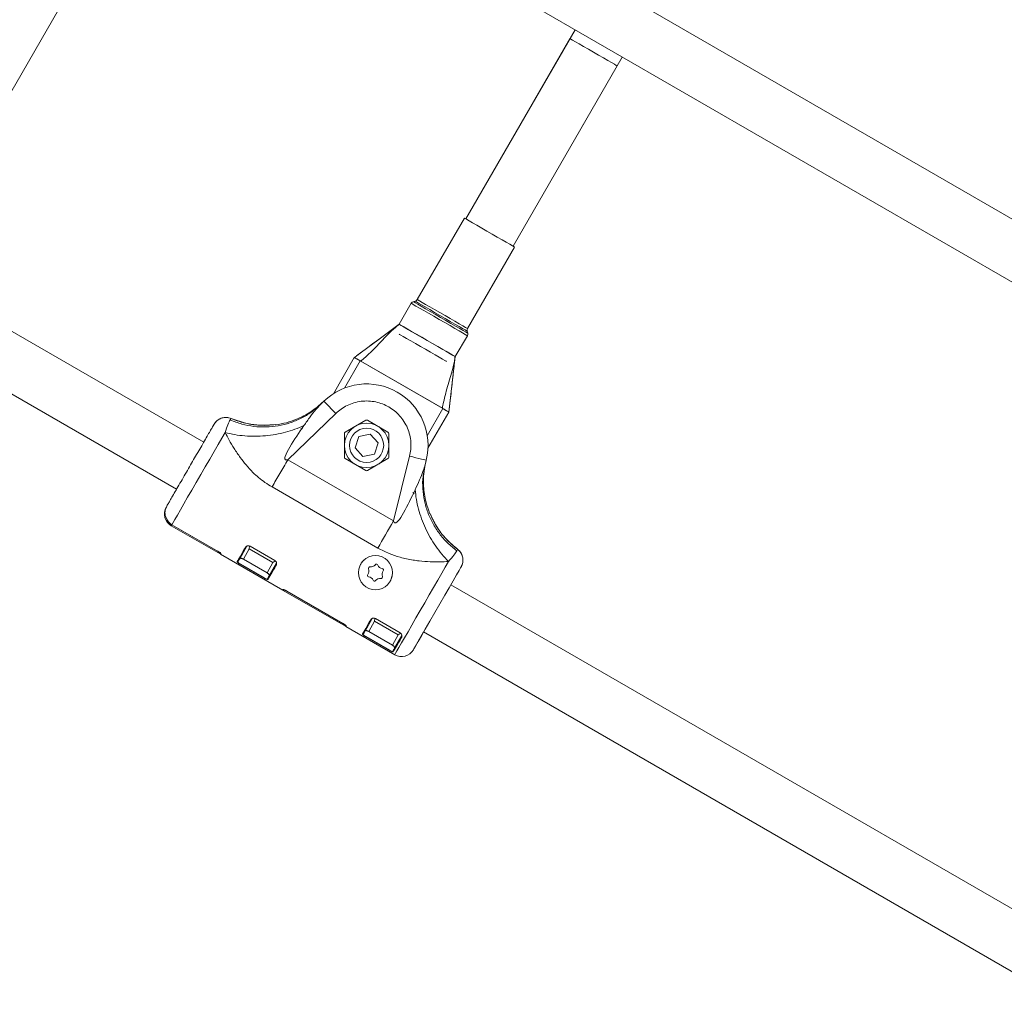
# Model space of a CAD drawing. Units: millimetres. Extents: x -7147 to 5498, y -14409 to 9520.
# Drawn here: x 476 to 764, y -663 to -375 of the extents above; entities that cross this region are included whole.
import ezdxf

# ---------------------------------------------------------------- set-up
doc = ezdxf.new("R2010")
doc.units = ezdxf.units.MM
doc.header["$MEASUREMENT"] = 0
doc.layers.add('PRO_Equipment', color=7, linetype='Continuous', lineweight=20)

msp = doc.modelspace()

# ---------------------------------------------------------------- linework, layer by layer
at = {"layer": 'PRO_Equipment'}
for p, q in [((1007.03, -572.17), (559.82, -313.97)), ((445.4, -444.54), (516.53, -321.35)), ((551.82, -327.83), (999.03, -586.03)), ((638.59, -377.93), (606.59, -433.35)), ((637.09, -380.53), (606.59, -433.35)), ((620.45, -441.35), (652.45, -385.93)), ((620.45, -441.35), (650.95, -388.53)), ((606.16, -433.1), (592.36, -456.99)), ((607.09, -465.49), (620.88, -441.6)), ((590.58, -458.08), (587.04, -464.21)), ((591.76, -457.46), (591.19, -457.61)), ((529.82, -498.73), (472.32, -465.53)), ((607.14, -466.82), (606.99, -466.25)), ((603.5, -473.71), (607.04, -467.58)), ((573.91, -473.95), (567.79, -484.57)), ((575.64, -474.95), (571.05, -482.91)), ((599.89, -488.95), (575.64, -474.95)), ((599.71, -488.85), (575.83, -475.06)), ((464.32, -479.38), (521.82, -512.58)), ((565.02, -486.76), (564.04, -487.7)), ((554.42, -503.94), (568.49, -490.36)), ((562.62, -488.88), (564.04, -487.7)), ((563.55, -488.23), (564.04, -487.7)), ((595.3, -496.91), (599.89, -488.95)), ((595.5, -500.57), (601.63, -489.95)), ((537.55, -492.26), (537.84, -491.85)), ((537.84, -491.85), (542.04, -493.19)), ((577.27, -492.35), (571.27, -495.81)), ((583.77, -495.81), (577.77, -492.35)), ((550.96, -493.71), (550.96, -493.71)), ((558.75, -494.87), (558.24, -494.79)), ((571.02, -496.24), (571.02, -503.17)), ((584.02, -503.17), (584.02, -496.24)), ((575.21, -497.13), (574.13, -500.42)), ((578.6, -496.42), (575.21, -497.13)), ((580.91, -499), (578.6, -496.42)), ((579.83, -502.29), (580.91, -499)), ((574.13, -500.42), (576.44, -503)), ((585.4, -521.83), (554.42, -503.94)), ((571.27, -503.6), (577.27, -507.07)), ((576.44, -503), (579.83, -502.29)), ((577.77, -507.07), (583.77, -503.6)), ((590.13, -502.85), (585.4, -521.83)), ((594.66, -505.38), (594.98, -504.06)), ((594.35, -507.19), (594.66, -505.38)), ((594.44, -506.06), (594.66, -505.38)), ((580.81, -529.78), (549.83, -511.89)), ((591.09, -513.55), (591.42, -513.94)), ((518.58, -520.46), (519.04, -521.55)), ((595.99, -519.71), (595.99, -519.71)), ((596.11, -519.71), (596.39, -520.24)), ((520.28, -523.24), (534.57, -531.49)), ((533.87, -530.7), (520.45, -522.95)), ((520.46, -522.95), (534.05, -530.8)), ((542.47, -529.22), (540.33, -532.93)), ((541.42, -533.03), (543.14, -530.06)), ((543.24, -529.2), (543.14, -530.06)), ((543.14, -530.06), (550.06, -534.06)), ((543.37, -529.25), (550.65, -533.45)), ((602.9, -529.02), (604.16, -530.14)), ((604.14, -530.19), (603.95, -530.6)), ((604.16, -530.14), (604.14, -530.19)), ((534.75, -531.59), (552.93, -542.09)), ((539.93, -533.61), (539.76, -533.51)), ((540.85, -532.02), (540.56, -532.11)), ((548.35, -537.03), (541.42, -533.03)), ((550.06, -534.06), (550.64, -533.63)), ((547.64, -538.65), (540.37, -534.45)), ((547.47, -538.55), (540.55, -534.54)), ((550.06, -534.06), (548.35, -537.03)), ((551.13, -534.22), (548.99, -537.93)), ((548.76, -538.71), (548.59, -538.61)), ((553.11, -542.19), (571.29, -552.69)), ((553.97, -542.3), (570.77, -552)), ((570.59, -551.9), (554.14, -542.4)), ((789.63, -648.73), (602.22, -540.53)), ((579.19, -550.42), (577.05, -554.13)), ((579.94, -550.55), (579.86, -551.26)), ((580.09, -550.45), (587.37, -554.65)), ((571.47, -552.79), (585.75, -561.04)), ((577.57, -553.22), (577.28, -553.31)), ((578.14, -554.23), (579.86, -551.26)), ((579.86, -551.26), (586.78, -555.26)), ((576.65, -554.81), (576.48, -554.71)), ((584.36, -559.85), (577.09, -555.65)), ((584.19, -559.75), (577.27, -555.75)), ((585.07, -558.23), (578.14, -554.23)), ((586.78, -555.26), (585.07, -558.23)), ((587.85, -555.42), (585.71, -559.13)), ((586.78, -555.26), (587.36, -554.83)), ((591.37, -559.32), (594.22, -554.38)), ((594.22, -554.38), (781.63, -662.58)), ((585.48, -559.91), (585.31, -559.81))]:
    msp.add_line(p, q, dxfattribs=at)
at = {"layer": 'PRO_Equipment', "extrusion": (0, 0, -1), "flags": 128}
for points in [[(-637.09, -380.53), (-637.1, -380.53), (-637.34, -380.67), (-637.9, -380.99), (-638.74, -381.48), (-639.83, -382.11), (-641.11, -382.85), (-642.53, -383.67), (-644.02, -384.53)], [(-620.88, -441.6), (-620.72, -441.51), (-620.24, -441.24), (-619.47, -440.79), (-618.44, -440.2), (-617.2, -439.48), (-615.79, -438.67), (-614.29, -437.8), (-612.75, -436.91), (-611.24, -436.04), (-609.84, -435.23), (-608.59, -434.51), (-607.56, -433.92), (-606.79, -433.47), (-606.32, -433.2), (-606.16, -433.1)], [(-587.04, -464.21), (-580.8, -468.84), (-574.57, -473.47)], [(-587.09, -467.13), (-587.18, -467.18), (-587.58, -467.41), (-588.28, -467.82), (-589.25, -468.38), (-590.45, -469.07), (-591.81, -469.85), (-593.27, -470.7), (-594.77, -471.56), (-596.23, -472.41), (-597.59, -473.19), (-598.78, -473.88), (-599.75, -474.44), (-600.46, -474.84), (-600.86, -475.08), (-600.95, -475.13)], [(-568.49, -490.36), (-567.81, -489.65), (-567.16, -488.98), (-566.56, -488.36), (-566.03, -487.81), (-565.6, -487.37), (-565.28, -487.03), (-565.08, -486.83), (-565.02, -486.76)], [(-599.89, -488.95), (-600.23, -489.15), (-600.56, -489.34), (-600.86, -489.51), (-601.12, -489.66), (-601.33, -489.79), (-601.49, -489.88), (-601.59, -489.93), (-601.63, -489.95)], [(-536.04, -495.95), (-535.09, -497.6), (-534.01, -499.47), (-532.82, -501.52), (-531.56, -503.71), (-530.25, -505.98), (-528.92, -508.29), (-527.59, -510.58), (-526.31, -512.81), (-525.08, -514.93), (-523.95, -516.88), (-522.94, -518.64), (-522.07, -520.15), (-521.35, -521.39), (-520.81, -522.33), (-520.46, -522.95)], [(-580.81, -529.78), (-581.36, -528.82), (-581.92, -527.85), (-582.49, -526.87), (-583.07, -525.88), (-583.64, -524.87), (-584.23, -523.86), (-584.81, -522.85), (-585.4, -521.83)], [(-520.45, -522.95), (-520.29, -523.22), (-520.28, -523.24)], [(-539.62, -533.75), (-539.79, -533.45), (-540, -533.09), (-540.25, -532.66), (-540.53, -532.17), (-540.85, -531.62), (-541.2, -531.01), (-541.59, -530.34), (-542.01, -529.62)], [(-576.34, -554.95), (-576.51, -554.65), (-576.72, -554.29), (-576.97, -553.86), (-577.25, -553.37), (-577.57, -552.82), (-577.92, -552.21), (-578.31, -551.54), (-578.73, -550.82)], [(-571.55, -552.64), (-571.52, -552.71), (-571.49, -552.75), (-571.47, -552.78), (-571.47, -552.79), (-571.47, -552.79)]]:
    msp.add_lwpolyline(points, dxfattribs=at)
at = {"layer": 'PRO_Equipment', "flags": 128}
for points in [[(644.02, -384.53), (645.51, -385.39), (646.93, -386.21), (648.21, -386.95), (649.3, -387.58), (650.14, -388.06), (650.69, -388.38), (650.94, -388.52), (650.95, -388.53)], [(607.04, -467.58), (606.88, -467.49), (606.41, -467.22), (605.65, -466.78), (604.63, -466.19), (603.38, -465.47), (601.96, -464.64), (600.42, -463.75), (598.81, -462.83), (597.21, -461.9), (595.66, -461.01), (594.24, -460.19), (592.99, -459.47), (591.97, -458.88), (591.21, -458.44), (590.74, -458.17), (590.58, -458.08)], [(607.14, -466.82), (606.99, -466.73), (606.53, -466.47), (605.8, -466.04), (604.8, -465.47), (603.6, -464.77), (602.22, -463.98), (600.72, -463.11), (599.17, -462.21), (597.61, -461.32), (596.11, -460.45), (594.74, -459.66), (593.53, -458.96), (592.54, -458.39), (591.8, -457.96), (591.35, -457.7), (591.19, -457.61)], [(606.99, -466.25), (606.83, -466.16), (606.37, -465.9), (605.62, -465.46), (604.62, -464.89), (603.4, -464.18), (602.02, -463.38), (600.53, -462.52), (598.99, -461.63), (597.46, -460.75), (596.02, -459.92), (594.71, -459.17), (593.59, -458.52), (592.71, -458.01), (592.11, -457.66), (591.8, -457.48), (591.76, -457.46)], [(607.09, -465.49), (606.93, -465.4), (606.45, -465.13), (605.68, -464.68), (604.65, -464.09), (603.41, -463.37), (602, -462.56), (600.5, -461.69), (598.96, -460.8), (597.45, -459.93), (596.05, -459.12), (594.8, -458.4), (593.77, -457.81), (593, -457.36), (592.53, -457.09), (592.36, -456.99)], [(603.5, -473.71), (603.34, -473.62), (602.87, -473.35), (602.11, -472.91), (601.09, -472.32), (599.84, -471.6), (598.42, -470.78), (596.87, -469.89), (595.27, -468.96), (593.66, -468.04), (592.12, -467.15), (590.7, -466.32), (589.45, -465.6), (588.43, -465.01), (587.67, -464.58), (587.2, -464.3), (587.04, -464.21)], [(587.11, -464.25), (587.99, -464.76), (589.82, -465.82), (592.36, -467.28), (595.27, -468.96), (598.18, -470.64), (600.71, -472.11), (602.54, -473.16), (603.43, -473.68)], [(573.91, -473.95), (573.93, -473.94), (573.95, -473.93), (573.97, -473.92), (573.99, -473.91), (574.01, -473.9), (574.03, -473.89), (574.05, -473.88), (574.07, -473.87), (574.08, -473.86), (574.1, -473.85), (574.12, -473.84), (574.14, -473.83), (574.16, -473.81), (574.18, -473.8), (574.2, -473.79), (574.22, -473.78), (574.24, -473.77), (574.25, -473.76), (574.27, -473.74), (574.29, -473.73), (574.31, -473.72), (574.33, -473.7), (574.35, -473.69), (574.36, -473.68), (574.38, -473.66), (574.4, -473.65), (574.42, -473.63), (574.43, -473.62), (574.45, -473.6), (574.47, -473.59), (574.49, -473.57), (574.5, -473.55), (574.52, -473.54), (574.54, -473.52), (574.55, -473.5), (574.57, -473.48), (574.59, -473.46), (574.6, -473.44), (574.62, -473.42), (574.64, -473.41)], [(573.91, -473.95), (573.95, -473.97), (574.04, -474.03), (574.2, -474.12), (574.42, -474.25), (574.68, -474.4), (574.98, -474.57), (575.31, -474.76), (575.64, -474.95)], [(601.72, -489.15), (602.61, -481.43), (603.5, -473.71)], [(601.73, -489.05), (601.73, -489.05), (601.72, -489.09), (601.63, -489.95)], [(594.98, -504.06), (594.89, -504.04), (594.62, -503.97), (594.17, -503.86), (593.56, -503.71), (592.83, -503.52), (591.99, -503.32), (591.08, -503.09), (590.13, -502.85)], [(585.75, -561.04), (585.8, -560.97), (586.02, -560.59), (586.42, -559.89), (587, -558.89), (587.74, -557.6), (588.63, -556.06), (589.65, -554.29), (590.78, -552.34), (591.99, -550.25), (593.26, -548.05), (594.56, -545.8), (595.86, -543.54), (597.14, -541.32), (598.37, -539.19), (599.53, -537.19), (600.58, -535.37), (601.51, -533.75)], [(551.01, -534.82), (550.6, -535.54), (550.21, -536.21), (549.86, -536.82), (549.54, -537.37), (549.25, -537.86), (549.01, -538.29), (548.8, -538.65), (548.63, -538.95)], [(591.22, -559.58), (591.37, -559.31), (591.84, -558.51), (592.59, -557.2), (593.56, -555.52), (594.71, -553.54), (596.04, -551.23), (597.5, -548.7), (599, -546.11), (600.42, -543.64), (601.71, -541.41), (602.88, -539.38), (603.88, -537.65), (604.63, -536.36), (605.07, -535.58), (605.22, -535.33), (605.22, -535.33)], [(552.93, -542.09), (552.93, -542.09), (552.94, -542.08), (552.96, -542.05), (552.98, -542.01), (553.02, -541.94)], [(553.19, -542.05), (553.15, -542.12), (553.13, -542.16), (553.11, -542.18), (553.11, -542.19)], [(587.73, -556.02), (587.32, -556.74), (586.93, -557.41), (586.58, -558.02), (586.26, -558.57), (585.97, -559.06), (585.73, -559.49), (585.52, -559.85), (585.35, -560.15)], [(585.71, -559.13), (585.63, -559.27), (585.55, -559.4), (585.48, -559.53), (585.41, -559.64), (585.34, -559.76), (585.28, -559.86), (585.23, -559.96), (585.17, -560.05)]]:
    msp.add_lwpolyline(points, dxfattribs=at)
at = {"layer": 'PRO_Equipment'}
for centre, radius in [((577.52, -499.71), 6.5), ((577.52, -499.71), 5), ((580.12, -537), 5)]:
    msp.add_circle(centre, radius, dxfattribs=at)
for centre, radius, start, end in [((591.45, -458.58), 1, 105, 150), ((591.5, -456.49), 1, 285, 330), ((607.95, -465.99), 1, 150, 195), ((606.17, -467.08), 1, 330, 15), ((577.52, -499.71), 18, 346, 134), ((577.52, -492.78), 0.5, 60, 120), ((571.52, -496.24), 0.5, 120, 180), ((583.52, -496.24), 0.5, 0, 60), ((571.52, -503.17), 0.5, 180, 240), ((583.52, -503.17), 0.5, 300, 0), ((577.52, -506.64), 0.5, 240, 300), ((522.28, -519.78), 4, 150, 240), ((542.87, -530.12), 1, 150, 186.8699), ((543.23, -536.38), 9.94, 149.6424, 150.5745), ((546.79, -538.42), 13.84, 149.7187, 150.4428), ((167.67, -318.37), 430.01, 329.9278, 330.0696), ((550.15, -534.32), 1, 293.1301, 330), ((576.44, -536.47), 1.75, 323.6335, 19.8876), ((578.5, -535.73), 0.437, 83.6335, 199.8876), ((578.74, -533.55), 1.75, 263.6335, 319.8876), ((580.41, -534.96), 0.438, 23.6335, 139.8876), ((582.42, -534.09), 1.75, 203.6335, 259.8876), ((583.8, -537.54), 1.75, 143.6335, 199.8876), ((582.03, -536.24), 0.438, 323.6335, 79.8876), ((920.33, -752.85), 429.06, 149.9388, 150.0808), ((578.2, -537.77), 0.438, 143.6335, 259.8876), ((577.82, -539.92), 1.75, 23.6335, 79.8876), ((579.82, -539.05), 0.438, 203.6335, 319.8876), ((581.5, -540.46), 1.75, 83.6335, 139.8876), ((581.74, -538.28), 0.437, 263.6335, 19.8876), ((579.59, -551.32), 1, 150, 186.8699), ((581.89, -558.69), 12.18, 149.7281, 150.4887), ((948.39, -769.05), 429.06, 149.9388, 150.0808), ((586.87, -555.52), 1, 293.1301, 330), ((587.75, -557.58), 4, 240, 330)]:
    msp.add_arc(centre, radius, start, end, dxfattribs=at)
for points, knots in [([(574.64, -473.41), (575.14, -473.05), (577.08, -471.6), (580.46, -469.1), (583.96, -466.51), (586.06, -465), (586.83, -464.45), (586.97, -464.35), (587.1, -464.26), (587.11, -464.25)], [0, 0, 0, 0, 0.11996, 0.468617, 0.814201, 0.966141, 0.969478, 0.998341, 1, 1, 1, 1]), ([(587.11, -464.25), (587.1, -464.26), (586.31, -464.83), (584.34, -466.52), (582.44, -468.6), (579.93, -471.24), (578.07, -473.06), (576.28, -474.66), (575.83, -475.06)], [0, 0, 0, 0, 0.001512, 0.189671, 0.503766, 0.540855, 0.884831, 1, 1, 1, 1]), ([(575.83, -475.06), (575.6, -474.93), (575.14, -474.66), (574.53, -474.31), (574.1, -474.06), (573.93, -473.96), (573.92, -473.96), (573.91, -473.95)], [0, 0, 0, 0, 0.241174, 0.482683, 0.714606, 0.926956, 1, 1, 1, 1]), ([(599.71, -488.85), (599.83, -488.26), (600.32, -485.91), (601.37, -481.8), (602.68, -477.84), (603.19, -475.33), (603.32, -474.52), (603.37, -474.12), (603.4, -473.93), (603.42, -473.78), (603.43, -473.71), (603.43, -473.68), (603.43, -473.68)], [0, 0, 0, 0, 0.115168, 0.459169, 0.810243, 0.9085, 0.957157, 0.969105, 0.986585, 0.994336, 0.998537, 1, 1, 1, 1]), ([(603.43, -473.68), (603.43, -473.68), (603.42, -473.84), (603.32, -474.79), (603.05, -477.51), (602.56, -481.85), (602.08, -486.03), (601.8, -488.44), (601.73, -489.05)], [0, 0, 0, 0, 0.001486, 0.030538, 0.185795, 0.531392, 0.880034, 1, 1, 1, 1]), ([(564.88, -486.89), (563.7, -487.91), (561.29, -490), (557.52, -491.93), (554.03, -493.15), (551.99, -493.52), (550.96, -493.71)], [0, 0, 0, 0, 0.297141, 0.60515, 0.801088, 1, 1, 1, 1]), ([(568.49, -490.36), (568.99, -489.91), (570.01, -489.01), (571.82, -487.97), (573.8, -487.19), (575.93, -486.74), (578.09, -486.66), (580.21, -486.93), (582.21, -487.53), (584.04, -488.4), (585.72, -489.55), (587.24, -490.99), (588.53, -492.69), (589.54, -494.6), (590.22, -496.66), (590.54, -498.78), (590.54, -500.86), (590.27, -502.2), (590.13, -502.85)], [0, 0, 0, 0, 0.059641, 0.12167, 0.185393, 0.250006, 0.314613, 0.378343, 0.440368, 0.500002, 0.559639, 0.621668, 0.685391, 0.75, 0.81462, 0.878346, 0.940371, 1, 1, 1, 1]), ([(537.55, -492.26), (538.68, -492.69), (540.93, -493.56), (544.48, -494.23), (548.07, -494.41), (551.62, -494.06), (555.08, -493.21), (558.34, -491.83), (560.89, -490.38), (562.2, -489.24), (562.62, -488.88)], [0, 0, 0, 0, 0.133736, 0.267479, 0.401218, 0.534956, 0.6687, 0.802447, 0.936176, 1, 1, 1, 1]), ([(559.14, -493.9), (559.76, -493.04), (560.91, -491.42), (562.37, -489.49), (563.25, -488.56), (563.55, -488.23)], [0, 0, 0, 0, 0.42856, 0.800789, 1, 1, 1, 1]), ([(563.56, -488.19), (563.41, -488.32), (563.11, -488.57), (562.78, -488.83), (562.62, -488.97)], [0, 0, 0, 0, 0.491777, 1, 1, 1, 1]), ([(601.63, -489.95), (601.62, -489.95), (601.59, -489.93), (601.39, -489.82), (601.01, -489.6), (600.48, -489.29), (600.02, -489.03), (599.76, -488.88), (599.71, -488.85)], [0, 0, 0, 0, 0.125043, 0.313401, 0.510088, 0.722048, 0.951117, 1, 1, 1, 1]), ([(537.84, -491.85), (537.41, -491.71), (536.55, -491.44), (535.18, -491.61), (533.95, -492.19), (533.19, -492.93), (532.89, -493.42), (532.82, -493.53)], [0, 0, 0, 0, 0.232917, 0.465837, 0.698805, 0.931713, 1, 1, 1, 1]), ([(532.82, -493.53), (533.08, -493.16), (533.61, -492.42), (534.8, -491.75), (535.99, -491.45), (536.72, -491.59), (537, -491.65)], [0, 0, 0, 0, 0.274425, 0.54877, 0.82314, 1, 1, 1, 1]), ([(536.04, -495.95), (536.32, -495.11), (536.9, -493.39), (537.33, -492.64), (537.55, -492.26)], [0, 0, 0, 0, 0.490297, 1, 1, 1, 1]), ([(550.92, -493.6), (550.11, -493.69), (548.27, -493.9), (545.19, -493.79), (541.58, -493.23), (539.14, -492.33), (537.84, -491.85)], [0, 0, 0, 0, 0.181715, 0.41686, 0.689639, 1, 1, 1, 1]), ([(550.9, -493.61), (549.35, -493.73), (546.17, -493.97), (541.73, -493.29), (539.03, -492.29), (537.84, -491.85)], [0, 0, 0, 0, 0.351116, 0.715317, 1, 1, 1, 1]), ([(532.82, -493.53), (532.8, -493.57), (532.76, -493.64), (532.41, -494.23), (531.85, -495.21), (531.05, -496.6), (530.06, -498.31), (528.94, -500.25), (527.75, -502.31), (526.54, -504.4), (525.31, -506.54), (524.05, -508.71), (522.81, -510.86), (521.66, -512.85), (520.66, -514.59), (519.86, -515.97), (519.28, -516.99), (519.07, -517.35), (518.97, -517.52)], [0, 0, 0, 0, 0.058796, 0.120657, 0.184741, 0.250003, 0.315257, 0.379346, 0.441205, 0.499988, 0.558797, 0.620655, 0.684747, 0.750006, 0.815258, 0.879346, 0.941205, 1, 1, 1, 1]), ([(559.14, -493.9), (558.28, -494.28), (556.56, -495.04), (553.76, -495.9), (550.86, -496.54), (547.87, -496.93), (544.85, -497.08), (541.84, -496.96), (538.88, -496.61), (536.98, -496.17), (536.04, -495.95)], [0, 0, 0, 0, 0.125004, 0.249997, 0.375, 0.500003, 0.625002, 0.749998, 0.874998, 1, 1, 1, 1]), ([(549.83, -511.89), (549.12, -511.46), (547.75, -510.62), (545.88, -509.18), (544, -507.47), (542.21, -505.5), (540.36, -503.14), (538.71, -500.7), (537.21, -498.22), (536.42, -496.69), (536.04, -495.95)], [0, 0, 0, 0, 0.111843, 0.217085, 0.319281, 0.456182, 0.58067, 0.731992, 0.871221, 1, 1, 1, 1]), ([(554.42, -503.94), (554.26, -503.98), (554.04, -504.02), (553.79, -503.95), (553.7, -503.89), (553.63, -503.81), (553.58, -503.68), (553.55, -503.39), (553.84, -502.14), (555.75, -498.88), (557.73, -495.97), (559.14, -493.9)], [0, 0, 0, 0, 0.038983, 0.053016, 0.059409, 0.065668, 0.078273, 0.093489, 0.135132, 0.38413, 1, 1, 1, 1]), ([(549.83, -511.89), (550.57, -510.6), (552.06, -508.02), (553.63, -505.3), (554.42, -503.94)], [0, 0, 0, 0, 0.500014, 1, 1, 1, 1]), ([(595.99, -519.71), (595.49, -518.23), (594.47, -515.21), (594.11, -510.99), (594.29, -507.3), (594.72, -505.27), (594.94, -504.24)], [0, 0, 0, 0, 0.29708, 0.605055, 0.801023, 1, 1, 1, 1]), ([(591.74, -512.72), (592.18, -511.76), (593, -509.94), (593.94, -507.72), (594.31, -506.49), (594.44, -506.06)], [0, 0, 0, 0, 0.428559, 0.8008, 1, 1, 1, 1]), ([(603.95, -530.6), (603.02, -529.84), (601.14, -528.32), (598.78, -525.58), (596.83, -522.57), (595.35, -519.31), (594.37, -515.89), (593.93, -512.38), (593.91, -509.45), (594.24, -507.74), (594.35, -507.19)], [0, 0, 0, 0, 0.133726, 0.267489, 0.401206, 0.534964, 0.668701, 0.802454, 0.936173, 1, 1, 1, 1]), ([(594.27, -507.24), (594.3, -507.03), (594.37, -506.62), (594.44, -506.23), (594.47, -506.04)], [0, 0, 0, 0, 0.508275, 1, 1, 1, 1]), ([(591.74, -512.72), (590.65, -514.98), (589.13, -518.15), (587.25, -521.44), (586.31, -522.3), (586.05, -522.43), (585.91, -522.44), (585.81, -522.43), (585.71, -522.38), (585.52, -522.2), (585.45, -521.99), (585.4, -521.83)], [0, 0, 0, 0, 0.615814, 0.864865, 0.90651, 0.921729, 0.934278, 0.940563, 0.946925, 0.961021, 1, 1, 1, 1]), ([(601.51, -533.75), (600.85, -533.04), (599.52, -531.63), (597.74, -529.23), (596.13, -526.68), (594.74, -523.99), (593.59, -521.21), (592.69, -518.38), (592.04, -515.53), (591.84, -513.66), (591.74, -512.72)], [0, 0, 0, 0, 0.125012, 0.250001, 0.374995, 0.499997, 0.625002, 0.749987, 0.874995, 1, 1, 1, 1]), ([(518.97, -517.52), (518.79, -517.93), (518.42, -518.73), (518.42, -519.78), (518.55, -520.34), (518.58, -520.46)], [0, 0, 0, 0, 0.435563, 0.871307, 1, 1, 1, 1]), ([(520.46, -522.95), (520.09, -522.69), (519.54, -522.3), (519.17, -521.74), (519.04, -521.55)], [0, 0, 0, 0, 0.662308, 1, 1, 1, 1]), ([(519.09, -521.62), (519.1, -521.63), (519.28, -522.05), (519.78, -522.51), (520.29, -522.85), (520.45, -522.95)], [0, 0, 0, 0, 0.02232, 0.704264, 1, 1, 1, 1]), ([(604.16, -530.14), (603.01, -529.16), (600.66, -527.18), (597.95, -523.61), (596.7, -520.95), (596.11, -519.71)], [0, 0, 0, 0, 0.339575, 0.690971, 1, 1, 1, 1]), ([(604.16, -530.14), (603.13, -529.29), (601.12, -527.62), (598.74, -524.65), (597.08, -522), (596.39, -520.29), (596.15, -519.68)], [0, 0, 0, 0, 0.301164, 0.585607, 0.853413, 1, 1, 1, 1]), ([(534.65, -531.35), (534.65, -531.33), (534.65, -531.29), (534.51, -531.14), (534.29, -530.97), (534.06, -530.81), (533.92, -530.73), (533.87, -530.7)], [0, 0, 0, 0, 0.235803, 0.472236, 0.695682, 0.904621, 1, 1, 1, 1]), ([(534.05, -530.8), (534.15, -530.85), (534.34, -530.97), (534.58, -531.14), (534.75, -531.29), (534.84, -531.4), (534.83, -531.43), (534.83, -531.44)], [0, 0, 0, 0, 0.210418, 0.42106, 0.633162, 0.849306, 1, 1, 1, 1]), ([(542.01, -529.62), (542.08, -529.52), (542.21, -529.33), (542.52, -529.16), (542.84, -529.1), (543.13, -529.14), (543.3, -529.22), (543.37, -529.25)], [0, 0, 0, 0, 0.271344, 0.519241, 0.709297, 0.864884, 1, 1, 1, 1]), ([(601.51, -533.75), (600.68, -533.79), (598.96, -533.87), (596.06, -533.81), (593.41, -533.62), (591.1, -533.32), (589.23, -532.99), (586.87, -532.42), (583.99, -531.47), (581.9, -530.36), (580.81, -529.78)], [0, 0, 0, 0, 0.128785, 0.268037, 0.41935, 0.502582, 0.590441, 0.680851, 0.833627, 1, 1, 1, 1]), ([(603.95, -530.6), (603.73, -530.98), (603.3, -531.72), (602.1, -533.09), (601.51, -533.75)], [0, 0, 0, 0, 0.509707, 1, 1, 1, 1]), ([(604.16, -530.14), (604.5, -530.44), (605.16, -531.06), (605.7, -532.33), (605.81, -533.68), (605.56, -534.7), (605.28, -535.21), (605.22, -535.33)], [0, 0, 0, 0, 0.232932, 0.465879, 0.698864, 0.93176, 1, 1, 1, 1]), ([(605.22, -535.33), (605.41, -534.92), (605.78, -534.1), (605.78, -532.71), (605.36, -531.42), (604.72, -530.58), (604.27, -530.22), (604.16, -530.14)], [0, 0, 0, 0, 0.232847, 0.465771, 0.698725, 0.931659, 1, 1, 1, 1]), ([(534.78, -531.34), (534.75, -531.33), (534.68, -531.32), (534.67, -531.33), (534.66, -531.34)], [0, 0, 0, 0, 0.43938, 1, 1, 1, 1]), ([(540.37, -534.45), (540.28, -534.4), (540.09, -534.28), (539.86, -534.11), (539.69, -533.95), (539.6, -533.83), (539.62, -533.77), (539.62, -533.75)], [0, 0, 0, 0, 0.200484, 0.400814, 0.606146, 0.822286, 1, 1, 1, 1]), ([(541.42, -533.03), (541.36, -533), (541.25, -532.94), (541.01, -532.84), (540.72, -532.78), (540.45, -532.8), (540.37, -532.89), (540.33, -532.93)], [0, 0, 0, 0, 0.125178, 0.250661, 0.4999, 0.750203, 1, 1, 1, 1]), ([(550.65, -533.45), (550.72, -533.51), (550.88, -533.61), (551.05, -533.85), (551.16, -534.16), (551.15, -534.51), (551.06, -534.72), (551.01, -534.82)], [0, 0, 0, 0, 0.148993, 0.297642, 0.494041, 0.753742, 1, 1, 1, 1]), ([(575.47, -535.45), (575.51, -535.23), (575.57, -534.89), (575.99, -534.15), (576.35, -533.6), (576.8, -533.35), (576.81, -533.35)], [0, 0, 0, 0, 0.269561, 0.394929, 0.994537, 1, 1, 1, 1]), ([(540.55, -534.54), (540.49, -534.51), (540.38, -534.45), (540.22, -534.34), (540.08, -534.23), (539.92, -534.11), (539.82, -533.99), (539.78, -533.9), (539.79, -533.87), (539.79, -533.85)], [0, 0, 0, 0, 0.123184, 0.247771, 0.373213, 0.499965, 0.729825, 0.859904, 1, 1, 1, 1]), ([(547.47, -538.55), (547.53, -538.58), (547.65, -538.64), (547.88, -538.75), (548.14, -538.86), (548.37, -538.91), (548.43, -538.87), (548.46, -538.85)], [0, 0, 0, 0, 0.125526, 0.250655, 0.500001, 0.750052, 1, 1, 1, 1]), ([(548.63, -538.95), (548.6, -538.97), (548.55, -539.01), (548.35, -538.98), (548.09, -538.88), (547.84, -538.76), (547.69, -538.68), (547.64, -538.65)], [0, 0, 0, 0, 0.228889, 0.457928, 0.682108, 0.894882, 1, 1, 1, 1]), ([(548.99, -537.93), (549, -537.87), (549.03, -537.76), (548.91, -537.51), (548.72, -537.3), (548.52, -537.14), (548.41, -537.07), (548.35, -537.03)], [0, 0, 0, 0, 0.249915, 0.500037, 0.749483, 0.874815, 1, 1, 1, 1]), ([(584.94, -538.06), (584.83, -538.57), (584.65, -539.4), (584.05, -540), (583.82, -540.23)], [0, 0, 0, 0, 0.613104, 1, 1, 1, 1]), ([(553.02, -541.94), (553.04, -541.93), (553.07, -541.92), (553.25, -541.96), (553.5, -542.05), (553.75, -542.17), (553.91, -542.26), (553.97, -542.3)], [0, 0, 0, 0, 0.217813, 0.435663, 0.653235, 0.868489, 1, 1, 1, 1]), ([(553.19, -542.04), (553.2, -542.02), (553.2, -542), (553.15, -541.95), (553.14, -541.94)], [0, 0, 0, 0, 0.796896, 1, 1, 1, 1]), ([(554.14, -542.4), (554.05, -542.35), (553.86, -542.25), (553.59, -542.13), (553.38, -542.05), (553.23, -542.03), (553.2, -542.04), (553.19, -542.05)], [0, 0, 0, 0, 0.19772, 0.395494, 0.597694, 0.810478, 1, 1, 1, 1]), ([(578.73, -550.82), (578.8, -550.72), (578.93, -550.53), (579.24, -550.36), (579.56, -550.31), (579.85, -550.34), (580.02, -550.42), (580.09, -550.45)], [0, 0, 0, 0, 0.271397, 0.519343, 0.709437, 0.865055, 1, 1, 1, 1]), ([(571.37, -552.55), (571.37, -552.53), (571.37, -552.49), (571.23, -552.34), (571.01, -552.17), (570.78, -552.01), (570.64, -551.93), (570.59, -551.9)], [0, 0, 0, 0, 0.235793, 0.472155, 0.695582, 0.904504, 1, 1, 1, 1]), ([(570.77, -552), (570.87, -552.05), (571.06, -552.17), (571.3, -552.34), (571.47, -552.5), (571.56, -552.6), (571.55, -552.63), (571.55, -552.64)], [0, 0, 0, 0, 0.210445, 0.420801, 0.6332, 0.849176, 1, 1, 1, 1]), ([(571.5, -552.54), (571.47, -552.53), (571.4, -552.52), (571.39, -552.53), (571.38, -552.54)], [0, 0, 0, 0, 0.439142, 1, 1, 1, 1]), ([(577.09, -555.65), (577, -555.6), (576.81, -555.48), (576.58, -555.31), (576.41, -555.15), (576.32, -555.03), (576.33, -554.97), (576.34, -554.95)], [0, 0, 0, 0, 0.200369, 0.400709, 0.606126, 0.822277, 1, 1, 1, 1]), ([(577.27, -555.75), (577.21, -555.71), (577.1, -555.65), (576.94, -555.54), (576.8, -555.44), (576.64, -555.31), (576.54, -555.19), (576.5, -555.1), (576.51, -555.07), (576.51, -555.05)], [0, 0, 0, 0, 0.12318, 0.247763, 0.3732, 0.499947, 0.729858, 0.859909, 1, 1, 1, 1]), ([(578.14, -554.23), (578.08, -554.2), (577.97, -554.14), (577.73, -554.04), (577.44, -553.98), (577.17, -554), (577.09, -554.09), (577.05, -554.13)], [0, 0, 0, 0, 0.125311, 0.25058, 0.499817, 0.749988, 1, 1, 1, 1]), ([(587.37, -554.65), (587.44, -554.71), (587.59, -554.81), (587.77, -555.05), (587.87, -555.36), (587.87, -555.71), (587.78, -555.92), (587.73, -556.02)], [0, 0, 0, 0, 0.149262, 0.297407, 0.493786, 0.753814, 1, 1, 1, 1]), ([(585.71, -559.13), (585.72, -559.07), (585.75, -558.96), (585.63, -558.71), (585.44, -558.5), (585.24, -558.34), (585.13, -558.27), (585.07, -558.23)], [0, 0, 0, 0, 0.249924, 0.500019, 0.74948, 0.874933, 1, 1, 1, 1]), ([(584.19, -559.75), (584.25, -559.78), (584.37, -559.84), (584.6, -559.96), (584.85, -560.06), (585.09, -560.11), (585.15, -560.07), (585.17, -560.05)], [0, 0, 0, 0, 0.1254, 0.250664, 0.500021, 0.749999, 1, 1, 1, 1]), ([(585.35, -560.15), (585.32, -560.17), (585.27, -560.21), (585.07, -560.18), (584.81, -560.08), (584.56, -559.96), (584.41, -559.88), (584.36, -559.85)], [0, 0, 0, 0, 0.228849, 0.45796, 0.682054, 0.895137, 1, 1, 1, 1])]:
    msp.add_open_spline(points, degree=3, knots=knots, dxfattribs=at)

doc.saveas('drawing.dxf')
